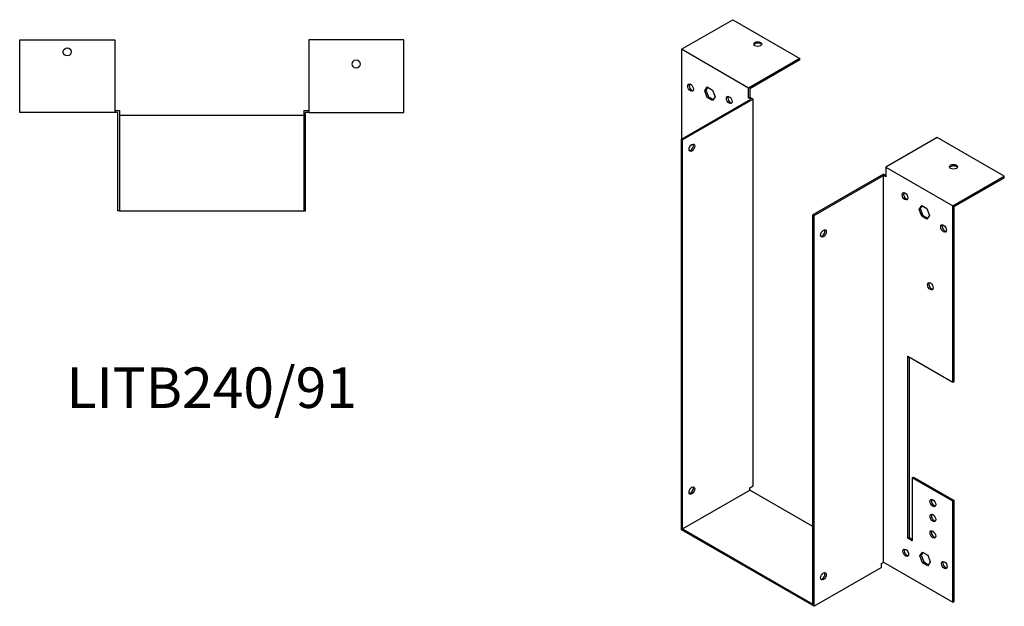
# Model space of a CAD drawing. Units: millimetres. Extents: x 658 to 1349, y 197 to 1043.
# Drawn here: x 862 to 1349, y 197 to 487 of the extents above; entities that cross this region are included whole.
import ezdxf

# ---------------------------------------------------------------- set-up
doc = ezdxf.new("R2010")
doc.units = ezdxf.units.MM
doc.layers.add('Part', color=7, linetype='Continuous', lineweight=25)
doc.layers.add('Text', color=7, linetype='Continuous', lineweight=25)
doc.styles.add('EU_style', font='arial.ttf')

msp = doc.modelspace()

# ---------------------------------------------------------------- linework, layer by layer
at = {"layer": 'Part'}
for p, q in [((1189.05, 472.11), (1214.43, 486.73)), ((1214.43, 486.73), (1247.67, 467.59)), ((862.1, 440.95), (862.1, 476.85)), ((862.1, 476.85), (909.1, 476.85)), ((909.1, 476.85), (909.1, 440.95)), ((1051.9, 476.85), (1004.9, 476.85)), ((1004.9, 476.85), (1004.9, 440.95)), ((1051.9, 440.95), (1051.9, 476.85)), ((1189.05, 472.11), (1189.05, 427.79)), ((1222.28, 452.97), (1189.05, 472.11)), ((1247.67, 467.59), (1222.28, 452.97)), ((1247.67, 466.85), (1247.67, 467.59)), ((1247.67, 466.85), (1222.92, 452.6)), ((1200.58, 451.65), (1201.88, 453.52)), ((1202.15, 453.36), (1201.21, 452.02)), ((1201.88, 453.52), (1204.5, 452.01)), ((1222.28, 448.15), (1222.28, 452.97)), ((1222.92, 452.6), (1222.92, 448.51)), ((1200.58, 451.65), (1201.21, 452.02)), ((1201.88, 448.28), (1200.58, 451.65)), ((1201.21, 452.02), (1202.52, 448.65)), ((1201.88, 448.28), (1202.52, 448.65)), ((1204.5, 446.78), (1201.88, 448.28)), ((1202.52, 448.65), (1204.86, 447.3)), ((1204.5, 452.01), (1205.8, 448.64)), ((1205.8, 448.64), (1204.5, 446.78)), ((1222.28, 448.15), (1222.92, 448.51)), ((1223.34, 447.53), (1222.28, 448.15)), ((1222.92, 448.51), (1224.62, 447.53)), ((1189.05, 427.79), (1223.34, 447.53)), ((1224.62, 447.53), (1189.69, 427.42)), ((1224.62, 256.64), (1224.62, 447.53)), ((909.1, 440.95), (862.1, 440.95)), ((909.1, 441.85), (911.5, 441.85)), ((910.6, 440.95), (909.1, 440.95)), ((910.6, 392.45), (910.6, 440.95)), ((911.5, 441.85), (911.5, 392.45)), ((1002.5, 439.45), (911.5, 439.45)), ((1002.5, 441.85), (1004.9, 441.85)), ((1002.5, 441.85), (1002.5, 392.45)), ((1003.4, 392.45), (1003.4, 440.95)), ((1004.9, 440.95), (1003.4, 440.95)), ((1004.9, 440.95), (1051.9, 440.95)), ((1315.41, 428.58), (1290.02, 413.96)), ((1348.64, 409.44), (1315.41, 428.58)), ((1189.05, 234.93), (1189.05, 427.79)), ((1189.69, 427.42), (1189.05, 427.79)), ((1189.69, 235.3), (1189.69, 427.42)), ((1290.02, 413.96), (1290.02, 409.14)), ((1290.02, 413.96), (1323.26, 394.82)), ((1288.96, 410.48), (1254.03, 390.36)), ((1254.67, 390), (1288.96, 409.75)), ((1288.96, 410.48), (1290.02, 409.87)), ((1288.96, 218.85), (1288.96, 409.75)), ((1290.02, 409.14), (1288.96, 409.75)), ((1323.26, 394.82), (1348.64, 409.44)), ((1323.89, 394.45), (1348.64, 408.7)), ((1348.64, 408.7), (1348.64, 409.44)), ((1306.5, 393.11), (1307.81, 394.97)), ((1308.08, 394.81), (1307.14, 393.47)), ((1307.81, 394.97), (1310.42, 393.47)), ((1323.26, 307.83), (1323.26, 394.82)), ((1323.89, 308.2), (1323.89, 394.45)), ((911.5, 392.45), (910.6, 392.45)), ((911.5, 392.45), (1002.5, 392.45)), ((1002.5, 392.45), (1003.4, 392.45)), ((1254.03, 198.24), (1254.03, 390.36)), ((1254.03, 390.36), (1254.67, 390)), ((1254.67, 197.14), (1254.67, 390)), ((1306.5, 393.11), (1307.14, 393.47)), ((1307.81, 389.74), (1306.5, 393.11)), ((1307.14, 393.47), (1308.45, 390.1)), ((1307.81, 389.74), (1308.45, 390.1)), ((1310.42, 388.23), (1307.81, 389.74)), ((1308.45, 390.1), (1310.79, 388.76)), ((1310.42, 393.47), (1311.73, 390.1)), ((1311.73, 390.1), (1310.42, 388.23)), ((1300.98, 230.73), (1300.98, 320.66)), ((1300.98, 320.66), (1323.26, 307.83)), ((1301.62, 320.29), (1301.62, 231.1)), ((1323.26, 307.83), (1323.89, 308.2)), ((1303.1, 260.58), (1303.74, 260.94)), ((1303.1, 260.58), (1303.1, 229.51)), ((1323.26, 248.97), (1303.1, 260.58)), ((1303.74, 260.94), (1323.89, 249.34)), ((1189.69, 235.3), (1222.92, 254.43)), ((1222.92, 255.66), (1224.62, 256.64)), ((1222.92, 254.43), (1222.92, 255.66)), ((1254.03, 236.52), (1222.92, 254.43)), ((1323.89, 249.34), (1323.26, 248.97)), ((1323.26, 199.1), (1323.26, 248.97)), ((1323.89, 199.47), (1323.89, 249.34)), ((1254.67, 197.14), (1189.05, 234.93)), ((1189.69, 235.3), (1254.03, 198.24)), ((1300.98, 230.73), (1301.62, 231.1)), ((1303.1, 229.51), (1300.98, 230.73)), ((1301.62, 231.1), (1303.1, 230.24)), ((1306.86, 222.04), (1308.16, 223.9)), ((1308.16, 223.9), (1310.78, 222.39)), ((1306.86, 222.04), (1307.49, 222.4)), ((1308.16, 218.67), (1306.86, 222.04)), ((1308.43, 223.74), (1307.49, 222.4)), ((1307.49, 222.4), (1308.8, 219.03)), ((1308.16, 218.67), (1308.8, 219.03)), ((1308.8, 219.03), (1311.14, 217.68)), ((1310.78, 222.39), (1312.08, 219.03)), ((1312.08, 219.03), (1310.78, 217.16)), ((1287.9, 216.28), (1254.67, 197.14)), ((1287.9, 218.24), (1288.96, 218.85)), ((1287.9, 216.28), (1287.9, 218.24)), ((1288.96, 218.85), (1323.26, 199.1)), ((1310.78, 217.16), (1308.16, 218.67)), ((1323.26, 199.1), (1323.89, 199.47))]:
    msp.add_line(p, q, dxfattribs=at)
for centre in [(885.6, 470.85), (1028.4, 464.85)]:
    msp.add_circle(centre, 2, dxfattribs=at)
for centre, major_axis, ratio in [((1226.81, 474.71), (2, 0), 0.575862), ((1193.64, 453.19), (-1, 1.73), 0.578093), ((1212.74, 447.1), (-1, 1.73), 0.578093), ((1194.28, 423.53), (1, 1.73), 0.578093), ((1323.54, 414.12), (2, 0), 0.575862), ((1299.57, 399.55), (-1, 1.73), 0.578093), ((1318.66, 383.65), (-1, 1.73), 0.578093), ((1259.26, 381.2), (1, 1.73), 0.578093), ((1312.09, 355.15), (-1, 1.73), 0.578093), ((1194.28, 254.29), (1, 1.73), 0.578093), ((1313.36, 248.13), (-1, 1.73), 0.578093), ((1313.36, 240.77), (-1, 1.73), 0.578093), ((1313.36, 232.6), (-1, 1.73), 0.578093), ((1299.92, 223.57), (-1, 1.73), 0.578093), ((1319.01, 217.49), (-1, 1.73), 0.578093), ((1259.26, 211.97), (1, 1.73), 0.578093)]:
    msp.add_ellipse(centre, major_axis=major_axis, ratio=ratio, dxfattribs=at)
for centre, major_axis, ratio, start_param, end_param in [((1226.81, 473.98), (2, 0), 0.575862, 0.325129, 2.816464), ((1194.28, 453.56), (-1, 1.73), 0.578093, 0.323181, 2.818412), ((1213.37, 447.47), (-1, 1.73), 0.578093, 0.323181, 2.818412), ((1193.64, 423.89), (-1, -1.73), 0.578093, 0.323181, 2.818412), ((1323.54, 413.39), (2, 0), 0.575862, 0.325129, 2.816464), ((1300.21, 399.92), (-1, 1.73), 0.578093, 0.323181, 2.818412), ((1319.3, 384.02), (-1, 1.73), 0.578093, 0.323181, 2.818412), ((1258.63, 381.57), (-1, -1.73), 0.578093, 0.323181, 2.818412), ((1312.72, 355.51), (-1, 1.73), 0.578093, 0.323181, 2.818412), ((1193.64, 254.66), (-1, -1.73), 0.578093, 0.323181, 2.818412), ((1313.99, 248.5), (-1, 1.73), 0.578093, 0.323181, 2.818412), ((1313.99, 241.14), (-1, 1.73), 0.578093, 0.323181, 2.818412), ((1313.99, 232.96), (-1, 1.73), 0.578093, 0.323181, 2.818412), ((1300.56, 223.94), (-1, 1.73), 0.578093, 0.323181, 2.818412), ((1319.65, 217.85), (-1, 1.73), 0.578093, 0.323181, 2.818412), ((1258.63, 212.33), (-1, -1.73), 0.578093, 0.323181, 2.818412)]:
    msp.add_ellipse(centre, major_axis=major_axis, ratio=ratio, start_param=start_param, end_param=end_param, dxfattribs=at)

# ---------------------------------------------------------------- texts
at = {"layer": 'Text', "insert": (957, 302.45), "char_height": 20, "width": 343.6746, "attachment_point": 5, "style": 'EU_style'}
msp.add_mtext('{LITB240/91}', dxfattribs=at)

doc.saveas('drawing.dxf')
